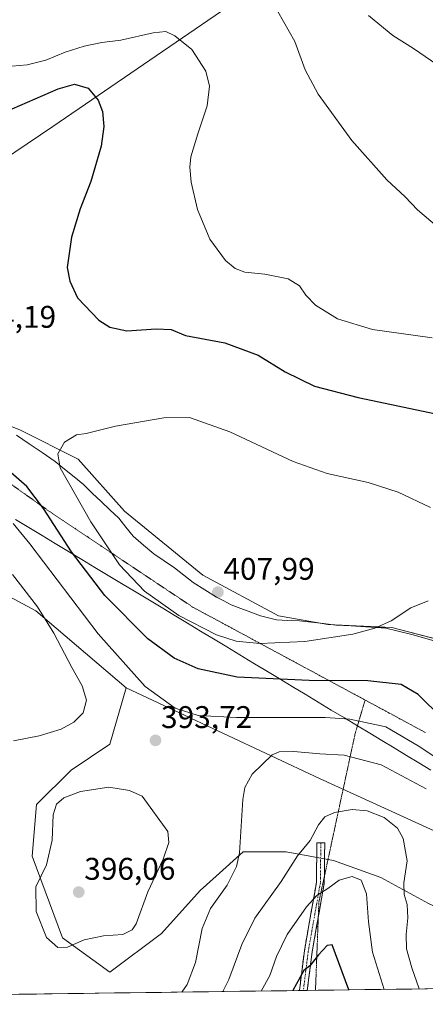
# Model space of a CAD drawing. Units: metres. Extents: x 590983 to 594460, y 4682759 to 4685117.
# Drawn here: x 593430 to 593560, y 4682787 to 4683102 of the extents above; entities that cross this region are included whole.
import ezdxf
from ezdxf.enums import TextEntityAlignment as Align

# ---------------------------------------------------------------- set-up
doc = ezdxf.new("R2010")
doc.units = ezdxf.units.M
doc.header["$MEASUREMENT"] = 0
for name, pattern in [('TRAZO_Y_PUNTO', [1, 0.5, -0.25, 0, -0.25]), ('TRAZOS2', [0.375, 0.25, -0.125]), ('TRAZOSX2', [1.5, 1, -0.5])]:
    doc.linetypes.add(name, pattern=pattern)
for name, color, linetype, lineweight in [('Camino', 19, 'TRAZOSX2', 0), ('Camino Cxs', 19, 'Continuous', 0), ('Camino eje', 19, 'TRAZO_Y_PUNTO', 0), ('Carátula', 7, 'Continuous', 5), ('Cultivos leñosos CxS', 92, 'Continuous', 0), ('Curva de nivel maestra', 36, 'Continuous', 30), ('Curva de nivel normal', 36, 'Continuous', 0), ('Matorral CxS', 135, 'Continuous', 0), ('Municipio CxS', 142, 'Continuous', 0), ('Pastizal CxS', 92, 'Continuous', 0), ('Punto de cota en terreno', 7, 'Continuous', 0), ('Rótulo de punto de cota en terreno', 19, 'Continuous', 0), ('Vía pecuaria', 92, 'Continuous', 13), ('Vía pecuaria CxS', 92, 'Continuous', 13), ('Vía pecuaria eje', 92, 'TRAZOS2', 0)]:
    doc.layers.add(name, color=color, linetype=linetype, lineweight=lineweight)
doc.styles.add('Arial', font='txt', dxfattribs={"height": 0.2})

# ---------------------------------------------------------------- blocks, each defined once
blk = doc.blocks.new('*U150')
at = {"layer": 'Cultivos leñosos CxS', "color": 92, "linetype": 'Continuous', "lineweight": 0}
blk.add_polyline3d([(593566.6545, 4682902.9731, 404.706), (593549.0201, 4682907.6165, 404.2761), (593528.6025, 4682908.5439, 405.4659), (593512.8243, 4682911.3313, 406.9531), (593488.6933, 4682924.3321, 407.931), (593463.6359, 4682944.7615, 407.042), (593448.7859, 4682961.4767, 405.6624), (593430.2241, 4682970.7631, 404.3119), (593411.6621, 4682978.1923, 404.2821), (593413.5181, 4683000.4781, 404.1779), (593402.4985, 4683020.4693, 405.2758), (593395.7245, 4683037.4465, 407.3024), (593440.7145, 4683067.8069, 402.1075), (593498.6095, 4683107.4583, 391.6328)], dxfattribs=at)
blk = doc.blocks.new('*U151')
at = {"layer": 'Matorral CxS', "color": 135, "linetype": 'Continuous', "lineweight": 0}
for points in [[(593189.31, 4683060.57, 375.23), (593216.8, 4683037.41, 374.71), (593250.08, 4683021.49, 378.59), (593307.95, 4683001.23, 384.52), (593347.01, 4682975.18, 382.8), (593367.27, 4682952.02, 383.27), (593397.65, 4682933.21, 383.84), (593435.27, 4682912.95, 389.76), (593464.21, 4682888.35, 393.71), (593458.92, 4682870.29, 393.46), (593446.54, 4682862.04, 394.31), (593435.53, 4682851.03, 394.73), (593434.16, 4682834.51, 394.73), (593443.79, 4682808.37, 395), (593458.92, 4682797.36, 392.6), (593475.42, 4682809.74, 393.41), (593487.8, 4682823.5, 390.66), (593492.96, 4682828.15, 390.34), (593501.55, 4682835.89, 389.21), (593514.56, 4682835.89, 385.35), (593515.3, 4682835.89, 385.08), (593530.43, 4682833.14, 381), (593545.56, 4682827.63, 383.19), (593560.69, 4682819.37, 387.54)], [(593608.19, 4682792.7, 393.66), (593186.62, 4682787.13, 337)]]:
    blk.add_polyline3d(points, dxfattribs=at)
blk = doc.blocks.new('*U163')
at = {"layer": 'Curva de nivel normal', "color": 36, "linetype": 'Continuous', "lineweight": 0}
for points in [[(593541.6, 4683103.29, 385), (593549.37, 4683096.85, 385), (593555.92, 4683092.73, 385), (593565.42, 4683086.23, 385)], [(593557.77, 4682792.04, 385), (593555.37, 4682798.75, 385), (593553.71, 4682804.85, 385), (593553.59, 4682809.48, 385), (593554.15, 4682814.82, 385), (593553.88, 4682819.02, 385), (593552.92, 4682822.28, 385), (593552.9, 4682825.99, 385), (593553.89, 4682833.04, 385), (593552.69, 4682840.12, 385), (593550.8, 4682843.48, 385), (593546.55, 4682846.84, 385), (593541.18, 4682849, 385), (593536.32, 4682849.37, 385), (593530.71, 4682848.41, 385), (593527.58, 4682847.03, 385), (593525.59, 4682844.48, 385), (593522.94, 4682839.48, 385), (593518.92, 4682834.56, 385), (593513.63, 4682826.44, 385), (593505.3, 4682814.66, 385), (593501.15, 4682806.27, 385), (593496.92, 4682795.1, 385), (593495.07, 4682791.21, 385)]]:
    blk.add_polyline3d(points, dxfattribs=at)
blk = doc.blocks.new('*U166')
at = {"layer": 'Curva de nivel normal', "color": 36, "linetype": 'Continuous', "lineweight": 0}
blk.add_polyline3d([(593546.6, 4682791.89, 380), (593542.88, 4682803.84, 380), (593541.56, 4682813.51, 380), (593540.94, 4682822.45, 380), (593539.28, 4682826.77, 380), (593536.4, 4682827.99, 380), (593532.22, 4682826.82, 380), (593528.62, 4682824.14, 380), (593525.08, 4682821.91, 380), (593521.75, 4682818.3, 380), (593515.6, 4682809.41, 380), (593512.16, 4682802.38, 380), (593510.04, 4682796.29, 380), (593507.34, 4682791.37, 380)], dxfattribs=at)
blk = doc.blocks.new('*U168')
at = {"layer": 'Curva de nivel normal', "color": 36, "linetype": 'Continuous', "lineweight": 0}
for points in [[(593428.16, 4682871.35, 390), (593436.32, 4682872.97, 390), (593443.38, 4682875.1, 390), (593447.49, 4682877.32, 390), (593450.42, 4682880.37, 390), (593451.44, 4682884.41, 390), (593450.09, 4682889, 390), (593446.85, 4682894.81, 390), (593441.1, 4682905.81, 390), (593435.82, 4682914.22, 390), (593427.83, 4682924.54, 390)], [(593512.58, 4683104.61, 390), (593518.03, 4683094.95, 390), (593521.31, 4683085.92, 390), (593525.51, 4683078.1, 390), (593536.26, 4683063.3, 390), (593547.44, 4683050.7, 390), (593553.3, 4683045.3, 390), (593557.25, 4683041.11, 390), (593565.7, 4683033.87, 390)], [(593559.97, 4682855.99, 390), (593545.58, 4682863.65, 390), (593533.75, 4682866.74, 390), (593526.08, 4682867.21, 390), (593517.75, 4682867.99, 390), (593513.08, 4682867.89, 390), (593510.75, 4682866.87, 390), (593504.41, 4682860.76, 390), (593502.11, 4682856.46, 390), (593501.4, 4682852.62, 390), (593500.37, 4682835.53, 390), (593499.45, 4682831.21, 390), (593496.4, 4682825.2, 390), (593491.05, 4682817.8, 390), (593488.48, 4682811.36, 390), (593486.3, 4682800.46, 390), (593483.65, 4682793.49, 390), (593481.97, 4682791.03, 390)]]:
    blk.add_polyline3d(points, dxfattribs=at)
blk = doc.blocks.new('*U180')
at = {"layer": 'Curva de nivel maestra', "color": 36, "linetype": 'Continuous', "lineweight": 30}
blk.add_polyline3d([(593535.29, 4682791.74, 375), (593529.98, 4682806.11, 375), (593528.42, 4682805.91, 375), (593525.58, 4682802.99, 375), (593522.88, 4682799.42, 375), (593520.92, 4682797.98, 375), (593517.44, 4682791.5, 375)], dxfattribs=at)
blk = doc.blocks.new('5PATER')
at = {"layer": 'Carátula', "linetype": 'Continuous', "lineweight": 5}
h = blk.add_hatch(color=250, dxfattribs=at)
edge = h.paths.add_edge_path()
edge.add_ellipse((0, 0.01), major_axis=(-1.33, -1.34), ratio=0.999422, start_angle=0, end_angle=360)

msp = doc.modelspace()

# ---------------------------------------------------------------- linework, layer by layer
at = {"layer": 'Camino', "color": 19, "linetype": 'TRAZOSX2', "lineweight": 0}
for points in [[(593519.51, 4682791.53), (593521.08, 4682804.23), (593524.94, 4682826.09), (593525.1, 4682838.74), (593526.35, 4682838.73)], [(593526.35, 4682838.73), (593527.6, 4682838.71), (593527.47, 4682827.98)], [(593527.47, 4682827.98), (593527.44, 4682825.85), (593525.54, 4682815.08)], [(593525.54, 4682815.08), (593523.56, 4682803.86), (593522.03, 4682791.56)], [(593520.77, 4682791.55), (593519.51, 4682791.53)], [(593522.03, 4682791.56), (593520.77, 4682791.55)]]:
    msp.add_lwpolyline(points, dxfattribs=at)
at = {"layer": 'Camino Cxs', "color": 19, "linetype": 'Continuous', "lineweight": 0}
msp.add_polyline3d([(593522.03, 4682791.56, 373.3), (593519.51, 4682791.53, 374.19), (593520.03, 4682795.76, 374.95), (593520.56, 4682800, 375.61), (593521.08, 4682804.23, 376.32), (593521.85, 4682808.6, 377.09), (593522.62, 4682812.97, 377.91), (593523.4, 4682817.35, 379.02), (593524.17, 4682821.72, 380.19), (593524.94, 4682826.09, 381.09), (593524.99, 4682830.31, 382.05), (593525.05, 4682834.52, 383.08), (593525.1, 4682838.74, 384.27), (593527.6, 4682838.71, 383.97), (593527.55, 4682834.42, 382.54), (593527.49, 4682830.14, 381.37), (593527.44, 4682825.85, 380.35), (593526.66, 4682821.45, 379.52), (593525.89, 4682817.05, 378.53), (593525.11, 4682812.66, 377.32), (593524.34, 4682808.26, 376.37), (593523.56, 4682803.86, 375.31), (593523.05, 4682799.76, 374.54), (593522.54, 4682795.66, 373.92), (593522.03, 4682791.56, 373.3)], close=True, dxfattribs=at)
at = {"layer": 'Camino eje', "color": 19, "linetype": 'TRAZO_Y_PUNTO', "lineweight": 0}
msp.add_lwpolyline([(593526.35, 4682838.73), (593526.19, 4682825.97), (593522.32, 4682804.05), (593521.56, 4682797.9), (593520.77, 4682791.55)], dxfattribs=at)
at = {"layer": 'Cultivos leñosos CxS', "color": 92, "linetype": 'Continuous', "lineweight": 0}
for points in [[(593332.66, 4683176.18, 389.81), (593310.96, 4683130.9, 395.02), (593384.3, 4683072.18, 401.9), (593406.29, 4683073.65, 399.02), (593470.54, 4683175.04, 380.41), (593474.7, 4683183.83, 376.17), (593490.33, 4683171.62, 377.49), (593512.57, 4683159.65, 377.89), (593539.5, 4683144.72, 378.55), (593498.61, 4683107.46, 391.63), (593440.71, 4683067.81, 402.11), (593395.72, 4683037.45, 407.3)], [(593395.72, 4683037.45, 407.3), (593402.5, 4683020.47, 405.28), (593413.52, 4683000.48, 404.18), (593411.66, 4682978.19, 404.28), (593430.22, 4682970.76, 404.31), (593448.79, 4682961.48, 405.66), (593463.64, 4682944.76, 407.04), (593488.69, 4682924.33, 407.93), (593512.82, 4682911.33, 406.95), (593528.6, 4682908.54, 405.47), (593549.02, 4682907.62, 404.28), (593566.65, 4682902.97, 404.71), (593583.36, 4682892.76, 405.99), (593606.56, 4682885.33, 406.34), (593673.39, 4682862.11, 406.32), (593716.08, 4682848.18, 406.82), (593770.84, 4682830.54, 406.82), (593824.66, 4682806.4, 407.18), (593847.72, 4682795.87, 407.43)], [(593560.69, 4682819.37, 387.54), (593545.56, 4682827.63, 383.19), (593530.43, 4682833.14, 381), (593515.3, 4682835.89, 385.08), (593514.56, 4682835.89, 385.35), (593501.55, 4682835.89, 389.21), (593492.96, 4682828.15, 390.34), (593487.8, 4682823.5, 390.66), (593475.42, 4682809.74, 393.41), (593458.92, 4682797.36, 392.6), (593443.79, 4682808.37, 395), (593434.16, 4682834.51, 394.73), (593435.53, 4682851.03, 394.73), (593446.54, 4682862.04, 394.31), (593458.92, 4682870.29, 393.46), (593464.21, 4682888.35, 393.71), (593525.88, 4682859.34, 386.52), (593568.58, 4682839.84, 387.36)], [(593464.21, 4682888.35, 393.71), (593458.92, 4682870.29, 393.46), (593446.54, 4682862.04, 394.31), (593435.53, 4682851.03, 394.73), (593434.16, 4682834.51, 394.73), (593443.79, 4682808.37, 395), (593458.92, 4682797.36, 392.6), (593475.42, 4682809.74, 393.41), (593487.8, 4682823.5, 390.66), (593492.96, 4682828.15, 390.34), (593501.55, 4682835.89, 389.21), (593514.56, 4682835.89, 385.35), (593515.3, 4682835.89, 385.08), (593530.43, 4682833.14, 381), (593545.56, 4682827.63, 383.19), (593560.69, 4682819.37, 387.54), (593578.57, 4682811.12, 391.18), (593597.82, 4682800.11, 393.83), (593608.19, 4682792.7, 393.66)], [(593464.21, 4682888.35, 393.71), (593525.88, 4682859.34, 386.52), (593568.58, 4682839.84, 387.36), (593618.29, 4682821.05, 391.1), (593658.8, 4682800.79, 385.72), (593681.89, 4682793.68, 385.32)]]:
    msp.add_polyline3d(points, dxfattribs=at)
at = {"layer": 'Curva de nivel maestra', "color": 36, "linetype": 'Continuous', "lineweight": 30}
for points in [[(593427.76, 4683073.46, 400), (593442.49, 4683079.88, 400), (593447.61, 4683081.31, 400), (593452.01, 4683080.03, 400), (593455.22, 4683076.24, 400), (593456.6, 4683072.62, 400), (593457.07, 4683067.75, 400), (593456.17, 4683061.52, 400), (593452.87, 4683050.23, 400), (593449.48, 4683041.5, 400), (593446.7, 4683032.36, 400), (593445.32, 4683022.74, 400), (593446.14, 4683018.34, 400), (593448.62, 4683012.98, 400), (593455.48, 4683005.89, 400), (593458.96, 4683003.63, 400), (593464.41, 4683002.47, 400), (593473.79, 4683003.1, 400), (593478.55, 4683002.9, 400), (593483.12, 4683000.98, 400), (593495.73, 4682998.66, 400), (593506.35, 4682994.7, 400), (593514.99, 4682989.36, 400), (593524.35, 4682984.73, 400), (593538.23, 4682981.14, 400), (593563.1, 4682975.93, 400)], [(593565.08, 4682878.6, 400), (593557.4, 4682886.21, 400), (593552.04, 4682889.38, 400), (593541.37, 4682890.56, 400), (593522.62, 4682890.66, 400), (593499.64, 4682891.7, 400), (593487.18, 4682894.35, 400), (593479.46, 4682897.84, 400), (593471.06, 4682904.02, 400), (593457.3, 4682917.82, 400), (593446.72, 4682931.84, 400), (593437.78, 4682945.69, 400), (593432.43, 4682952.67, 400), (593426.46, 4682957.88, 400)]]:
    msp.add_polyline3d(points, dxfattribs=at)
at = {"layer": 'Curva de nivel normal', "color": 36, "linetype": 'Continuous', "lineweight": 0}
for points in [[(593425.18, 4683086.86, 395), (593432.52, 4683087.54, 395), (593438.53, 4683088.99, 395), (593444.69, 4683091.57, 395), (593450.76, 4683093.46, 395), (593456.43, 4683094.64, 395), (593462.43, 4683095.38, 395), (593472.76, 4683097.79, 395), (593476.8, 4683098.21, 395), (593479.7, 4683096.82, 395), (593485.15, 4683092.42, 395), (593489.61, 4683085.5, 395), (593490.78, 4683080.68, 395), (593490.03, 4683074.35, 395), (593487.06, 4683065.42, 395), (593484.84, 4683058.11, 395), (593484.45, 4683054.76, 395), (593484.95, 4683050.02, 395), (593486.93, 4683041.29, 395), (593490.86, 4683031.76, 395), (593495.9, 4683024.9, 395), (593498.94, 4683022.42, 395), (593502.12, 4683021.17, 395), (593508.41, 4683020.63, 395), (593515.95, 4683019.12, 395), (593519.54, 4683016.9, 395), (593521.52, 4683013.9, 395), (593524.61, 4683010.7, 395), (593531.72, 4683006.27, 395), (593542.84, 4683002.88, 395), (593561.86, 4683000.24, 395)], [(593561.41, 4682945.93, 405), (593551.08, 4682950.83, 405), (593541.42, 4682954.02, 405), (593528.42, 4682956.86, 405), (593517.47, 4682960.69, 405), (593497.27, 4682970.12, 405), (593484.41, 4682974.78, 405), (593476.21, 4682974.65, 405), (593460.76, 4682972.02, 405), (593451.43, 4682969.61, 405), (593448.29, 4682969.2, 405), (593444.41, 4682966.9, 405), (593442.34, 4682963.1, 405), (593443.08, 4682958.66, 405), (593452.84, 4682941.41, 405), (593462.03, 4682927.65, 405), (593470, 4682919.22, 405), (593481.02, 4682911.41, 405), (593493.06, 4682905.29, 405), (593499.33, 4682903.25, 405), (593506.84, 4682902.44, 405), (593521.27, 4682903.08, 405), (593536.58, 4682905.51, 405), (593543.6, 4682907.41, 405), (593548.82, 4682909.69, 405), (593555.14, 4682913.94, 405), (593560.59, 4682916.14, 405)], [(593563.43, 4682865.83, 395), (593557.39, 4682869.79, 395), (593547.07, 4682875.85, 395), (593535.65, 4682878.31, 395), (593527.68, 4682878.83, 395), (593499.44, 4682878.85, 395), (593487.12, 4682879.48, 395), (593479.85, 4682881.86, 395), (593470.25, 4682888.71, 395), (593455.23, 4682905.61, 395), (593433.4, 4682934.37, 395), (593428.11, 4682940.82, 395)], [(593442.3, 4682805.3, 395), (593445.4, 4682805.35, 395), (593450.78, 4682807.74, 395), (593456.96, 4682809.04, 395), (593463.12, 4682809.5, 395), (593466.1, 4682810.99, 395), (593467.31, 4682812.82, 395), (593471.08, 4682823.09, 395), (593475.94, 4682833.56, 395), (593477.77, 4682838.91, 395), (593477.44, 4682842.36, 395), (593469.27, 4682853.66, 395), (593465.2, 4682855.48, 395), (593458.59, 4682856.54, 395), (593449.6, 4682855.15, 395), (593444.29, 4682853.15, 395), (593441.89, 4682851.12, 395), (593440.84, 4682847.74, 395), (593440.57, 4682839.63, 395), (593438.68, 4682831.74, 395), (593435.34, 4682824.73, 395), (593435.36, 4682816.76, 395), (593438.72, 4682808.45, 395), (593442.3, 4682805.3, 395)]]:
    msp.add_polyline3d(points, dxfattribs=at)
at = {"layer": 'Matorral CxS', "color": 135, "linetype": 'Continuous', "lineweight": 0}
for points in [[(593332.66, 4683176.18, 389.81), (593310.96, 4683130.9, 395.02), (593384.3, 4683072.18, 401.9), (593406.29, 4683073.65, 399.02), (593470.54, 4683175.04, 380.41), (593474.7, 4683183.83, 376.17), (593490.33, 4683171.62, 377.49), (593512.57, 4683159.65, 377.89), (593539.5, 4683144.72, 378.55), (593498.61, 4683107.46, 391.63), (593440.71, 4683067.81, 402.11), (593395.72, 4683037.45, 407.3)], [(593498.61, 4683107.46, 391.63), (593440.71, 4683067.81, 402.11), (593395.72, 4683037.45, 407.3), (593395.72, 4683037.45, 407.3), (593370.96, 4683043.87, 408.37), (593341.05, 4683052.9, 406.12), (593292.91, 4683077.67, 405.11), (593284.66, 4683098.32, 404.5), (593268.16, 4683138.22, 399.91)], [(593189.31, 4683060.57, 375.23), (593216.8, 4683037.41, 374.71), (593250.08, 4683021.49, 378.59), (593307.95, 4683001.23, 384.52), (593347.01, 4682975.18, 382.8), (593367.27, 4682952.02, 383.27), (593397.65, 4682933.21, 383.84), (593435.27, 4682912.95, 389.76), (593464.21, 4682888.35, 393.71)], [(593464.21, 4682888.35, 393.71), (593458.92, 4682870.29, 393.46), (593446.54, 4682862.04, 394.31), (593435.53, 4682851.03, 394.73), (593434.16, 4682834.51, 394.73), (593443.79, 4682808.37, 395), (593458.92, 4682797.36, 392.6), (593475.42, 4682809.74, 393.41), (593487.8, 4682823.5, 390.66), (593492.96, 4682828.15, 390.34), (593501.55, 4682835.89, 389.21), (593514.56, 4682835.89, 385.35), (593515.3, 4682835.89, 385.08), (593530.43, 4682833.14, 381), (593545.56, 4682827.63, 383.19), (593560.69, 4682819.37, 387.54), (593578.57, 4682811.12, 391.18), (593597.82, 4682800.11, 393.83), (593608.19, 4682792.7, 393.66)], [(593608.19, 4682792.7, 393.66), (593186.62, 4682787.13, 337)]]:
    msp.add_polyline3d(points, dxfattribs=at)
at = {"layer": 'Municipio CxS', "color": 142, "linetype": 'Continuous', "lineweight": 0}
msp.add_polyline3d([(593560.43, 4682792.07, 385.84), (593555.44, 4682792.01, 383.8), (593550.44, 4682791.94, 381.63), (593545.44, 4682791.87, 379.37), (593540.44, 4682791.81, 377.2), (593535.44, 4682791.74, 374.83), (593530.45, 4682791.67, 372.58), (593525.45, 4682791.61, 371.75), (593520.45, 4682791.54, 373.89), (593515.45, 4682791.48, 375.69), (593510.45, 4682791.41, 378.15), (593505.46, 4682791.34, 380.47), (593500.46, 4682791.28, 382.46), (593495.46, 4682791.21, 384.41), (593490.46, 4682791.15, 386.5), (593485.46, 4682791.08, 388.56), (593480.47, 4682791.01, 390.21), (593475.47, 4682790.95, 391.24), (593470.47, 4682790.88, 391.49), (593465.47, 4682790.82, 391.23), (593460.47, 4682790.75, 390.93), (593455.47, 4682790.68, 390.75), (593450.48, 4682790.62, 390.95), (593445.48, 4682790.55, 391.24), (593440.48, 4682790.49, 391.31), (593435.48, 4682790.42, 391), (593430.48, 4682790.35, 390.04), (593425.49, 4682790.29, 388.63)], dxfattribs=at)
at = {"layer": 'Pastizal CxS', "color": 92, "linetype": 'Continuous', "lineweight": 0}
for points in [[(593185.43, 4683166.13, 396.69), (593207.19, 4683159.46, 398.54), (593225.75, 4683135.32, 403.08), (593261.27, 4683105.17, 404.85), (593292.91, 4683077.67, 405.11), (593341.05, 4683052.9, 406.12), (593370.96, 4683043.87, 408.37), (593395.72, 4683037.45, 407.3), (593402.5, 4683020.47, 405.28), (593413.52, 4683000.48, 404.18), (593411.66, 4682978.19, 404.28), (593430.22, 4682970.76, 404.31), (593448.79, 4682961.48, 405.66), (593463.64, 4682944.76, 407.04), (593488.69, 4682924.33, 407.93), (593512.82, 4682911.33, 406.95), (593528.6, 4682908.54, 405.47), (593549.02, 4682907.62, 404.28), (593566.65, 4682902.97, 404.71)], [(593568.58, 4682839.84, 387.36), (593525.88, 4682859.34, 386.52), (593464.21, 4682888.35, 393.71), (593435.27, 4682912.95, 389.76), (593397.65, 4682933.21, 383.84), (593367.27, 4682952.02, 383.27), (593347.01, 4682975.18, 382.8), (593307.95, 4683001.23, 384.52), (593250.08, 4683021.49, 378.59), (593216.8, 4683037.41, 374.71), (593189.31, 4683060.57, 375.23)], [(593189.31, 4683060.57, 375.23), (593216.8, 4683037.41, 374.71), (593250.08, 4683021.49, 378.59), (593307.95, 4683001.23, 384.52), (593347.01, 4682975.18, 382.8), (593367.27, 4682952.02, 383.27), (593397.65, 4682933.21, 383.84), (593435.27, 4682912.95, 389.76), (593464.21, 4682888.35, 393.71)], [(593395.72, 4683037.45, 407.3), (593402.5, 4683020.47, 405.28), (593413.52, 4683000.48, 404.18), (593411.66, 4682978.19, 404.28), (593430.22, 4682970.76, 404.31), (593448.79, 4682961.48, 405.66), (593463.64, 4682944.76, 407.04), (593488.69, 4682924.33, 407.93), (593512.82, 4682911.33, 406.95), (593528.6, 4682908.54, 405.47), (593549.02, 4682907.62, 404.28), (593566.65, 4682902.97, 404.71), (593583.36, 4682892.76, 405.99), (593606.56, 4682885.33, 406.34), (593673.39, 4682862.11, 406.32), (593716.08, 4682848.18, 406.82), (593770.84, 4682830.54, 406.82), (593824.66, 4682806.4, 407.18), (593847.72, 4682795.87, 407.43)], [(593464.21, 4682888.35, 393.71), (593525.88, 4682859.34, 386.52), (593568.58, 4682839.84, 387.36), (593618.29, 4682821.05, 391.1), (593658.8, 4682800.79, 385.72), (593681.89, 4682793.68, 385.32)]]:
    msp.add_polyline3d(points, dxfattribs=at)
at = {"layer": 'Vía pecuaria', "color": 92, "linetype": 'Continuous', "lineweight": 13}
for points in [[(593429.1, 4682969.15, 404.18), (593433.21, 4682966.34, 403.91), (593437.33, 4682963.52, 404.31), (593441.44, 4682960.71, 404.5), (593444.47, 4682958.23, 404.87), (593447.5, 4682955.75, 405.28), (593450.53, 4682953.28, 405.79), (593453.35, 4682950.6, 406.07), (593456.16, 4682947.93, 406.46), (593458.97, 4682945.26, 406.63), (593461.78, 4682942.59, 406.9), (593464.07, 4682939.68, 407), (593466.35, 4682936.78, 407.14), (593469.69, 4682933.96, 407.38), (593473.03, 4682931.15, 407.5), (593476.32, 4682928.93, 407.67), (593479.6, 4682926.71, 407.7), (593482.6, 4682924.33, 407.84), (593485.6, 4682921.96, 407.78), (593489.28, 4682919.62, 407.85), (593492.97, 4682917.28, 407.76), (593495.32, 4682916.09, 407.71), (593497.66, 4682914.9, 407.74), (593500.8, 4682913.71, 407.76), (593503.95, 4682912.53, 407.47), (593507.1, 4682911.34, 407.19), (593509.63, 4682910.71, 407.09), (593512.17, 4682910.08, 407.02), (593515.85, 4682909.89, 406.97), (593519.53, 4682909.71, 406.9), (593523.39, 4682909.28, 406.72), (593527.24, 4682908.84, 406.42), (593531.1, 4682908.4, 406.18), (593535.92, 4682908.11, 405.8), (593540.75, 4682907.82, 405.46), (593545.58, 4682907.53, 405.01), (593546.66, 4682907.46, 404.91), (593551.07, 4682906.43, 404.29), (593555.47, 4682905.4, 404.06), (593558.78, 4682904.43, 404.03), (593562.1, 4682903.46, 404.08)], [(593428.85, 4682942.1, 395.18), (593433.08, 4682939.55, 395.96), (593437.3, 4682937.01, 396.99), (593441.52, 4682934.46, 398), (593445.74, 4682931.91, 399.29), (593449.97, 4682929.36, 400.26), (593454.19, 4682926.82, 401.47), (593458.41, 4682924.27, 402.61), (593462.63, 4682921.72, 403.38), (593466.86, 4682919.17, 403.9), (593471.08, 4682916.62, 404.28), (593475.3, 4682914.08, 404.58), (593479.52, 4682911.53, 404.65), (593483.74, 4682908.98, 404.59), (593487.92, 4682906.46, 404.44), (593492.1, 4682903.93, 404.31), (593496.28, 4682901.41, 403.73), (593500.46, 4682898.88, 403.27), (593504.63, 4682896.36, 402.26), (593508.81, 4682893.83, 401.03), (593512.99, 4682891.31, 399.93), (593517.17, 4682888.78, 398.84), (593521.35, 4682886.26, 397.76), (593525.53, 4682883.74, 396.86), (593529.7, 4682881.21, 395.67), (593533.88, 4682878.69, 394.65), (593538.06, 4682876.16, 393.97)], [(593538.06, 4682876.16, 393.97), (593541.97, 4682873.8, 393.17), (593545.88, 4682871.44, 392.59), (593549.8, 4682869.08, 392.7), (593553.71, 4682866.72, 392.72), (593557.62, 4682864.36, 392.76), (593561.53, 4682862, 392.78)]]:
    msp.add_polyline3d(points, dxfattribs=at)
at = {"layer": 'Vía pecuaria CxS', "color": 92, "linetype": 'Continuous', "lineweight": 13}
for points in [[(593429.1, 4682969.15, 404.18), (593433.21, 4682966.34, 403.91), (593437.33, 4682963.52, 404.31), (593441.44, 4682960.71, 404.5), (593444.47, 4682958.23, 404.87), (593447.5, 4682955.75, 405.28), (593450.53, 4682953.28, 405.79), (593453.35, 4682950.6, 406.07), (593456.16, 4682947.93, 406.46), (593458.97, 4682945.26, 406.63), (593461.78, 4682942.59, 406.9), (593464.07, 4682939.68, 407), (593466.35, 4682936.78, 407.14), (593469.69, 4682933.96, 407.38), (593473.03, 4682931.15, 407.5), (593476.32, 4682928.93, 407.67), (593479.6, 4682926.71, 407.7), (593482.6, 4682924.33, 407.84), (593485.6, 4682921.96, 407.78), (593489.28, 4682919.62, 407.85), (593492.97, 4682917.28, 407.76), (593495.32, 4682916.09, 407.71), (593497.66, 4682914.9, 407.74), (593500.8, 4682913.71, 407.76), (593503.95, 4682912.53, 407.47), (593507.1, 4682911.34, 407.19), (593509.63, 4682910.71, 407.09), (593512.17, 4682910.08, 407.02), (593515.85, 4682909.89, 406.97), (593519.53, 4682909.71, 406.9), (593523.39, 4682909.28, 406.72), (593527.24, 4682908.84, 406.42), (593531.1, 4682908.4, 406.18), (593535.92, 4682908.11, 405.8), (593540.75, 4682907.82, 405.46), (593545.58, 4682907.53, 405.01), (593546.66, 4682907.46, 404.91), (593551.07, 4682906.43, 404.29), (593555.47, 4682905.4, 404.06), (593558.78, 4682904.43, 404.03), (593562.1, 4682903.46, 404.08)], [(593561.53, 4682862, 392.78), (593557.62, 4682864.36, 392.76), (593553.71, 4682866.72, 392.72), (593549.8, 4682869.08, 392.7), (593545.88, 4682871.44, 392.59), (593541.97, 4682873.8, 393.17), (593538.06, 4682876.16, 393.97), (593533.88, 4682878.69, 394.65), (593529.7, 4682881.21, 395.67), (593525.53, 4682883.74, 396.86), (593521.35, 4682886.26, 397.76), (593517.17, 4682888.78, 398.84), (593512.99, 4682891.31, 399.93), (593508.81, 4682893.83, 401.03), (593504.63, 4682896.36, 402.26), (593500.46, 4682898.88, 403.27), (593496.28, 4682901.41, 403.73), (593492.1, 4682903.93, 404.31), (593487.92, 4682906.46, 404.44), (593483.74, 4682908.98, 404.59), (593479.52, 4682911.53, 404.65), (593475.3, 4682914.08, 404.58), (593471.08, 4682916.62, 404.28), (593466.86, 4682919.17, 403.9), (593462.63, 4682921.72, 403.38), (593458.41, 4682924.27, 402.61), (593454.19, 4682926.82, 401.47), (593449.97, 4682929.36, 400.26), (593445.74, 4682931.91, 399.29), (593441.52, 4682934.46, 398), (593437.3, 4682937.01, 396.99), (593433.08, 4682939.55, 395.96), (593428.85, 4682942.1, 395.18)]]:
    msp.add_polyline3d(points, dxfattribs=at)
at = {"layer": 'Vía pecuaria eje', "color": 92, "linetype": 'TRAZOS2', "lineweight": 0}
for points in [[(593427.71, 4682953.19, 398.44), (593431.76, 4682950.32, 398.97), (593435.81, 4682947.45, 399.41), (593439.85, 4682944.58, 400.24), (593443.99, 4682941.81, 401.24), (593448.13, 4682939.05, 402.36), (593452.27, 4682936.28, 403.35), (593456.4, 4682933.52, 404.36), (593460.54, 4682930.75, 405.01), (593464.68, 4682927.99, 405.63), (593468.82, 4682925.22, 405.99), (593472.96, 4682922.46, 406.29), (593477.09, 4682919.69, 406.38), (593481.23, 4682916.93, 406.47), (593485.37, 4682914.16, 406.43), (593489.61, 4682911.88, 406.34), (593493.85, 4682909.59, 406.25), (593498.09, 4682907.3, 406), (593502.33, 4682905.01, 405.63), (593506.57, 4682902.72, 404.97), (593510.81, 4682900.44, 403.99), (593515.05, 4682898.15, 403.12), (593519.29, 4682895.86, 401.99), (593523.53, 4682893.57, 401.04), (593527.77, 4682891.28, 400.09), (593532.01, 4682889, 399.05), (593536.25, 4682886.71, 398.25), (593540.49, 4682884.42, 397.41)], [(593540.49, 4682884.42, 397.41), (593539.27, 4682880.29, 395.72), (593538.06, 4682876.16, 393.97)], [(593540.49, 4682884.42, 397.41), (593544.35, 4682882.33, 396.81), (593548.22, 4682880.25, 396.4), (593552.09, 4682878.16, 396.39), (593555.95, 4682876.07, 396.56), (593559.82, 4682873.99, 396.92)], [(593538.06, 4682876.16, 393.97), (593537.24, 4682873.37, 392.81), (593536.19, 4682868.5, 390.53), (593535.14, 4682863.64, 388.62), (593534.1, 4682858.78, 386.54), (593533.05, 4682853.92, 385.74), (593532, 4682849.06, 384.91), (593530.96, 4682844.2, 384.28), (593529.91, 4682839.34, 383.99), (593528.87, 4682834.48, 382.38), (593527.82, 4682829.61, 381.18), (593527.47, 4682827.98, 380.86)], [(593527.47, 4682827.98, 380.86), (593526.77, 4682824.75, 380.24), (593525.73, 4682819.89, 379.36), (593525.54, 4682815.18, 377.99), (593525.54, 4682815.08, 377.96)], [(593525.54, 4682815.08, 377.96), (593525.36, 4682810.46, 376.7), (593525.18, 4682805.74, 375.32), (593525, 4682801.03, 374.03), (593524.82, 4682796.31, 373.02), (593524.64, 4682791.6, 372.12)]]:
    msp.add_polyline3d(points, dxfattribs=at)

# ---------------------------------------------------------------- block references
at = {"layer": 'Cultivos leñosos CxS', "color": 92, "linetype": 'Continuous', "lineweight": 0}
msp.add_blockref('*U150', (0, 0), dxfattribs=at)
at = {"layer": 'Curva de nivel maestra', "color": 36, "linetype": 'Continuous', "lineweight": 30}
msp.add_blockref('*U180', (0, 0), dxfattribs=at)
at = {"layer": 'Curva de nivel normal', "color": 36, "linetype": 'Continuous', "lineweight": 0}
for name in ['*U166', '*U163', '*U168']:
    msp.add_blockref(name, (0, 0), dxfattribs=at)
at = {"layer": 'Matorral CxS', "color": 135, "linetype": 'Continuous', "lineweight": 0}
msp.add_blockref('*U151', (0, 0), dxfattribs=at)
at = {"layer": 'Punto de cota en terreno', "linetype": 'Continuous', "lineweight": 0}
for p in [(593493.46, 4682918.91, 407.99), (593473.53, 4682871.51, 393.72), (593449, 4682823, 396.06)]:
    msp.add_blockref('5PATER', p, dxfattribs=at)

# ---------------------------------------------------------------- texts
at = {"layer": 'Rótulo de punto de cota en terreno', "color": 19, "linetype": 'Continuous', "lineweight": 0, "style": 'Arial'}
for s, p in [('404,19', (593412.64, 4683001.25)), ('407,99', (593495.22, 4682920.67)), ('393,72', (593475.29, 4682873.27)), ('396,06', (593450.76, 4682824.76))]:
    msp.add_text(s, height=7, dxfattribs=at).set_placement(p, align=Align.BOTTOM_LEFT)

doc.saveas('drawing.dxf')
